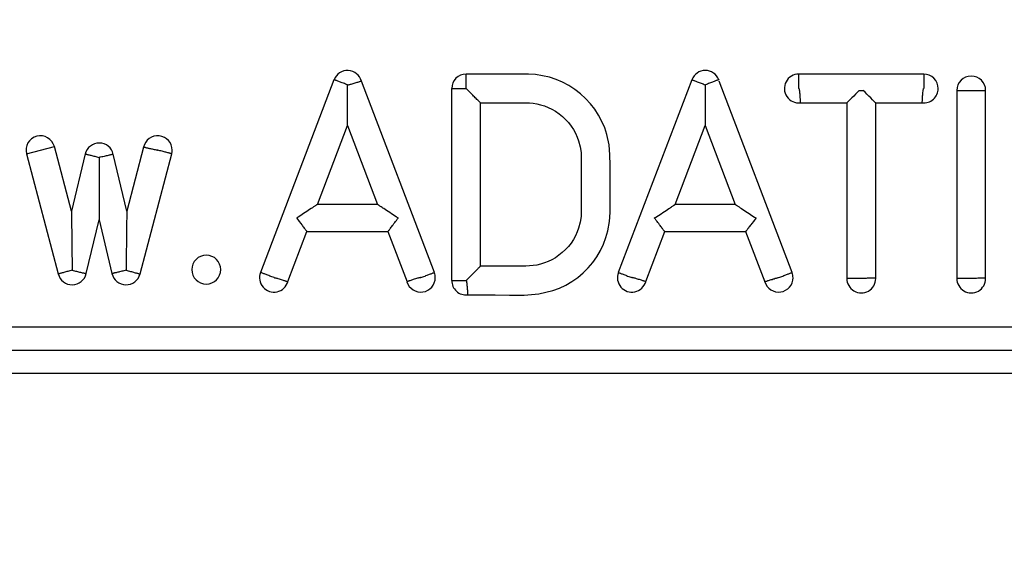
# Model space of a CAD drawing. Units: inches. Extents: x 0 to 129, y -40 to 88.
# Drawn here: x 27 to 28, y 58 to 58 of the extents above; entities that cross this region are included whole.
import ezdxf

# ---------------------------------------------------------------- set-up
doc = ezdxf.new("R2010")
doc.units = ezdxf.units.IN
doc.header["$MEASUREMENT"] = 0
doc.layers.add('LAYER0', color=7, linetype='Continuous')

# ---------------------------------------------------------------- blocks, each defined once
blk = doc.blocks.new('Block 1')
at = {"layer": 'LAYER0', "color": 142, "linetype": 'Continuous'}
for p, q in [((33.6732, 54.9466), (33.6732, 54.9622)), ((34.1677, 54.9622), (34.0327, 54.9622)), ((33.5305, 54.956), (33.451, 54.7477)), ((33.639, 54.7477), (33.5602, 54.9545)), ((33.917, 54.956), (33.8376, 54.7477)), ((34.0256, 54.7477), (33.9467, 54.9545)), ((33.6576, 54.9466), (33.6576, 54.739)), ((34.2034, 54.9444), (34.2034, 54.7412)), ((34.2346, 54.742), (34.2346, 54.9444)), ((33.6889, 54.7546), (33.6889, 54.931)), ((34.0344, 54.931), (34.0846, 54.931)), ((34.0846, 54.931), (34.0846, 54.7412)), ((34.1158, 54.742), (34.1158, 54.931)), ((34.1158, 54.931), (34.1661, 54.931)), ((33.5125, 54.8212), (33.545, 54.9065)), ((33.545, 54.9065), (33.5775, 54.8212)), ((33.8991, 54.8212), (33.9316, 54.9065)), ((33.9316, 54.9065), (33.9641, 54.8212)), ((33.1982, 54.8759), (33.2284, 54.8839)), ((33.1982, 54.8759), (33.2325, 54.746)), ((33.2468, 54.814), (33.2284, 54.8839)), ((33.2615, 54.8758), (33.2468, 54.814)), ((33.3066, 54.814), (33.292, 54.8754)), ((33.3248, 54.883), (33.3066, 54.814)), ((33.321, 54.746), (33.3553, 54.8759)), ((33.2767, 54.8721), (33.2783, 54.8725)), ((33.5775, 54.8212), (33.5125, 54.8212)), ((33.9641, 54.8212), (33.8991, 54.8212)), ((33.2629, 54.7464), (33.2767, 54.8047)), ((33.2767, 54.8047), (33.2906, 54.7464)), ((33.4807, 54.7377), (33.5013, 54.7918)), ((33.5013, 54.7918), (33.5887, 54.7918)), ((33.5887, 54.7918), (33.6094, 54.7376)), ((33.8673, 54.7377), (33.8879, 54.7918)), ((33.8879, 54.7918), (33.9753, 54.7918)), ((33.9753, 54.7918), (33.9959, 54.7376)), ((35.4856, 54.6884), (32.7106, 54.6884)), ((32.7106, 54.6635), (35.4856, 54.6635)), ((32.7106, 54.6386), (35.4856, 54.6386))]:
    blk.add_line(p, q, dxfattribs=at)
for points in [[(33.6749, 54.7234, 0), (33.7045, 54.7234, 0), (33.7203, 54.7232, 0), (33.7361, 54.7232, 0), (33.7518, 54.7245, 0), (33.767, 54.728, 0), (33.7741, 54.7307, 0), (33.781, 54.734, 0), (33.7876, 54.7379, 0), (33.7938, 54.7423, 0), (33.7997, 54.7473, 0), (33.8051, 54.7527, 0), (33.81, 54.7585, 0), (33.8144, 54.7647, 0), (33.8183, 54.7713, 0), (33.8216, 54.7782, 0), (33.8243, 54.7854, 0), (33.8264, 54.7927, 0), (33.8281, 54.8026, 0), (33.8288, 54.8126, 0), (33.829, 54.8227, 0), (33.829, 54.8525, 0), (33.829, 54.8636, 0), (33.8287, 54.8748, 0), (33.8277, 54.8858, 0), (33.8254, 54.8967, 0), (33.823, 54.9039, 0), (33.82, 54.9109, 0), (33.8164, 54.9177, 0), (33.8122, 54.9241, 0), (33.8076, 54.9301, 0), (33.8024, 54.9357, 0), (33.7967, 54.9409, 0), (33.7907, 54.9456, 0), (33.7843, 54.9497, 0), (33.7775, 54.9533, 0), (33.7705, 54.9563, 0), (33.7633, 54.9587, 0), (33.7559, 54.9604, 0), (33.7483, 54.9615, 0), (33.7407, 54.9621, 0), (33.7331, 54.9622, 0), (33.6732, 54.9622, 0)], [(34.0327, 54.9466, 0), (34.0327, 54.9478, 0), (34.0327, 54.949, 0), (34.0327, 54.9502, 0), (34.0327, 54.9514, 0), (34.0327, 54.9525, 0), (34.0327, 54.9536, 0), (34.0327, 54.9547, 0), (34.0327, 54.9557, 0), (34.0327, 54.9567, 0), (34.0327, 54.9576, 0), (34.0327, 54.9584, 0), (34.0327, 54.9592, 0), (34.0327, 54.9598, 0), (34.0327, 54.9604, 0), (34.0327, 54.9609, 0), (34.0327, 54.9614, 0), (34.0327, 54.9617, 0), (34.0327, 54.9619, 0), (34.0327, 54.9621, 0), (34.0327, 54.9621, 0)], [(34.1677, 54.9621, 0), (34.1677, 54.9621, 0), (34.1677, 54.9619, 0), (34.1677, 54.9617, 0), (34.1677, 54.9614, 0), (34.1677, 54.9609, 0), (34.1677, 54.9604, 0), (34.1677, 54.9598, 0), (34.1677, 54.9592, 0), (34.1677, 54.9584, 0), (34.1677, 54.9576, 0), (34.1677, 54.9567, 0), (34.1677, 54.9557, 0), (34.1677, 54.9547, 0), (34.1677, 54.9536, 0), (34.1677, 54.9525, 0), (34.1677, 54.9514, 0), (34.1677, 54.9502, 0), (34.1677, 54.949, 0), (34.1677, 54.9478, 0), (34.1677, 54.9466, 0)], [(33.5451, 54.9505, 0), (33.5439, 54.9509, 0), (33.5428, 54.9513, 0), (33.5417, 54.9518, 0), (33.5406, 54.9522, 0), (33.5395, 54.9526, 0), (33.5384, 54.953, 0), (33.5374, 54.9534, 0), (33.5365, 54.9537, 0), (33.5356, 54.9541, 0), (33.5347, 54.9544, 0), (33.534, 54.9547, 0), (33.5332, 54.955, 0), (33.5326, 54.9552, 0), (33.532, 54.9554, 0), (33.5316, 54.9556, 0), (33.5312, 54.9558, 0), (33.5309, 54.9559, 0), (33.5306, 54.956, 0), (33.5305, 54.956, 0), (33.5305, 54.956, 0)], [(33.545, 54.9065, 0), (33.545, 54.9081, 0), (33.545, 54.9121, 0), (33.545, 54.917, 0), (33.545, 54.9218, 0), (33.545, 54.926, 0), (33.545, 54.9297, 0), (33.545, 54.9329, 0), (33.545, 54.9356, 0), (33.545, 54.938, 0), (33.545, 54.9402, 0), (33.545, 54.9422, 0), (33.545, 54.944, 0), (33.545, 54.9456, 0), (33.545, 54.9473, 0), (33.545, 54.9488, 0), (33.545, 54.9504, 0)], [(33.5602, 54.9545, 0), (33.5601, 54.9545, 0), (33.5601, 54.9545, 0), (33.5599, 54.9544, 0), (33.5596, 54.9543, 0), (33.5593, 54.9542, 0), (33.5588, 54.954, 0), (33.5582, 54.9539, 0), (33.5576, 54.9537, 0), (33.5568, 54.9534, 0), (33.556, 54.9531, 0), (33.5551, 54.9529, 0), (33.5541, 54.9526, 0), (33.553, 54.9522, 0), (33.5519, 54.9519, 0), (33.5508, 54.9516, 0), (33.5496, 54.9512, 0), (33.5488, 54.951, 0), (33.5479, 54.9508, 0), (33.5471, 54.9506, 0), (33.5465, 54.9504, 0), (33.5458, 54.9503, 0), (33.5455, 54.9503, 0), (33.5454, 54.9503, 0), (33.5453, 54.9503, 0), (33.5452, 54.9503, 0), (33.5452, 54.9503, 0), (33.5451, 54.9503, 0), (33.5451, 54.9503, 0), (33.5451, 54.9503, 0), (33.5451, 54.9503, 0), (33.5451, 54.9503, 0), (33.5451, 54.9504, 0), (33.5451, 54.9504, 0)], [(33.917, 54.956, 0), (33.9171, 54.956, 0), (33.9172, 54.956, 0), (33.9174, 54.9559, 0), (33.9178, 54.9558, 0), (33.9182, 54.9556, 0), (33.9186, 54.9554, 0), (33.9192, 54.9552, 0), (33.9198, 54.955, 0), (33.9205, 54.9547, 0), (33.9213, 54.9544, 0), (33.9221, 54.9541, 0), (33.923, 54.9538, 0), (33.924, 54.9534, 0), (33.925, 54.953, 0), (33.926, 54.9526, 0), (33.9271, 54.9522, 0), (33.9282, 54.9518, 0), (33.9293, 54.9514, 0), (33.9305, 54.9509, 0), (33.9316, 54.9505, 0)], [(33.9316, 54.9504, 0), (33.9316, 54.9488, 0), (33.9316, 54.9473, 0), (33.9316, 54.9456, 0), (33.9316, 54.944, 0), (33.9316, 54.9422, 0), (33.9316, 54.9402, 0), (33.9316, 54.938, 0), (33.9316, 54.9356, 0), (33.9316, 54.9329, 0), (33.9316, 54.9297, 0), (33.9316, 54.926, 0), (33.9316, 54.9218, 0), (33.9316, 54.917, 0), (33.9316, 54.9121, 0), (33.9316, 54.9081, 0), (33.9316, 54.9065, 0)], [(33.9462, 54.9561, 0), (33.9462, 54.956, 0), (33.946, 54.956, 0), (33.9458, 54.9559, 0), (33.9455, 54.9558, 0), (33.9451, 54.9556, 0), (33.9447, 54.9555, 0), (33.9441, 54.9552, 0), (33.9435, 54.955, 0), (33.9428, 54.9547, 0), (33.942, 54.9544, 0), (33.9412, 54.9541, 0), (33.9403, 54.9537, 0), (33.9393, 54.9534, 0), (33.9383, 54.953, 0), (33.9373, 54.9526, 0), (33.9363, 54.9522, 0), (33.9352, 54.9518, 0), (33.934, 54.9513, 0), (33.9329, 54.9509, 0), (33.9318, 54.9504, 0)], [(33.6576, 54.9466, 0), (33.6577, 54.9466, 0), (33.6578, 54.9466, 0), (33.6581, 54.9466, 0), (33.6584, 54.9466, 0), (33.6588, 54.9466, 0), (33.6593, 54.9466, 0), (33.6599, 54.9466, 0), (33.6606, 54.9466, 0), (33.6614, 54.9466, 0), (33.6622, 54.9466, 0), (33.6631, 54.9466, 0), (33.6641, 54.9466, 0), (33.6651, 54.9466, 0), (33.6662, 54.9466, 0), (33.6673, 54.9466, 0), (33.6684, 54.9466, 0), (33.6696, 54.9466, 0), (33.6708, 54.9466, 0), (33.672, 54.9466, 0), (33.6732, 54.9466, 0)], [(33.6733, 54.9465, 0), (33.6732, 54.9466, 0)], [(33.6734, 54.9464, 0), (33.6733, 54.9465, 0)], [(33.6889, 54.931, 0), (33.6889, 54.931, 0), (33.6888, 54.931, 0), (33.6887, 54.9311, 0), (33.6886, 54.9313, 0), (33.6883, 54.9315, 0), (33.6881, 54.9317, 0), (33.6878, 54.9321, 0), (33.6874, 54.9324, 0), (33.687, 54.9328, 0), (33.6866, 54.9333, 0), (33.6858, 54.934, 0), (33.685, 54.9348, 0), (33.6841, 54.9357, 0), (33.6832, 54.9366, 0), (33.6823, 54.9375, 0), (33.6814, 54.9384, 0), (33.6805, 54.9394, 0), (33.679, 54.9409, 0), (33.6774, 54.9424, 0), (33.6764, 54.9434, 0), (33.6754, 54.9444, 0), (33.6744, 54.9454, 0), (33.6734, 54.9464, 0)], [(34.0327, 54.9465, 0), (34.0327, 54.9465, 0), (34.0327, 54.9465, 0), (34.0327, 54.9465, 0), (34.0327, 54.9465, 0), (34.0328, 54.9465, 0), (34.0328, 54.9465, 0), (34.0328, 54.9465, 0), (34.0328, 54.9465, 0), (34.0328, 54.9465, 0), (34.0328, 54.9465, 0), (34.0328, 54.9465, 0), (34.0329, 54.9464, 0), (34.0329, 54.9464, 0), (34.0329, 54.9464, 0), (34.0329, 54.9463, 0), (34.0329, 54.9463, 0), (34.033, 54.946, 0), (34.0331, 54.9457, 0), (34.0332, 54.9451, 0), (34.0334, 54.944, 0), (34.0335, 54.9428, 0), (34.0336, 54.9417, 0), (34.0337, 54.9406, 0), (34.0338, 54.9395, 0), (34.0339, 54.9385, 0), (34.034, 54.9375, 0), (34.034, 54.9366, 0), (34.0341, 54.9356, 0), (34.0341, 54.9347, 0), (34.0342, 54.9339, 0), (34.0342, 54.9332, 0), (34.0343, 54.9325, 0), (34.0343, 54.932, 0), (34.0343, 54.9316, 0), (34.0343, 54.9313, 0), (34.0343, 54.9311, 0), (34.0343, 54.931, 0), (34.0344, 54.931, 0), (34.0344, 54.931, 0)], [(34.098, 54.9444, 0), (34.096, 54.9425, 0), (34.0941, 54.9405, 0), (34.092, 54.9384, 0), (34.09, 54.9364, 0), (34.088, 54.9344, 0), (34.0862, 54.9326, 0), (34.085, 54.9314, 0), (34.0846, 54.931, 0)], [(34.098, 54.9444, 0), (34.1024, 54.9444, 0)], [(34.1158, 54.931, 0), (34.1154, 54.9314, 0), (34.1141, 54.9326, 0), (34.1124, 54.9344, 0), (34.1104, 54.9364, 0), (34.1083, 54.9384, 0), (34.1063, 54.9405, 0), (34.1043, 54.9425, 0), (34.1024, 54.9444, 0)], [(34.1661, 54.931, 0), (34.1661, 54.931, 0), (34.1661, 54.9311, 0), (34.1661, 54.9312, 0), (34.1661, 54.9315, 0), (34.1661, 54.932, 0), (34.1661, 54.9325, 0), (34.1662, 54.9331, 0), (34.1662, 54.9338, 0), (34.1663, 54.9346, 0), (34.1663, 54.9355, 0), (34.1664, 54.9364, 0), (34.1664, 54.9375, 0), (34.1665, 54.9386, 0), (34.1666, 54.9397, 0), (34.1667, 54.9409, 0), (34.1668, 54.9422, 0), (34.167, 54.9435, 0), (34.1671, 54.9445, 0), (34.1672, 54.9452, 0), (34.1673, 54.9457, 0), (34.1674, 54.946, 0), (34.1675, 54.9462, 0), (34.1675, 54.9463, 0), (34.1675, 54.9464, 0), (34.1675, 54.9464, 0), (34.1676, 54.9464, 0), (34.1676, 54.9465, 0), (34.1676, 54.9465, 0), (34.1676, 54.9465, 0), (34.1676, 54.9465, 0), (34.1676, 54.9465, 0), (34.1676, 54.9465, 0), (34.1677, 54.9465, 0), (34.1677, 54.9465, 0)], [(34.2034, 54.9444, 0), (34.2034, 54.9444, 0), (34.2036, 54.9444, 0), (34.2038, 54.9444, 0), (34.2042, 54.9444, 0), (34.2046, 54.9444, 0), (34.2051, 54.9444, 0), (34.2057, 54.9444, 0), (34.2064, 54.9444, 0), (34.2072, 54.9444, 0), (34.208, 54.9444, 0), (34.2089, 54.9444, 0), (34.2099, 54.9444, 0), (34.211, 54.9444, 0), (34.212, 54.9444, 0), (34.2132, 54.9444, 0), (34.2143, 54.9444, 0), (34.2155, 54.9444, 0), (34.2167, 54.9444, 0), (34.218, 54.9444, 0), (34.2192, 54.9444, 0)], [(34.2192, 54.9444, 0), (34.2204, 54.9444, 0), (34.2216, 54.9444, 0), (34.2228, 54.9444, 0), (34.224, 54.9444, 0), (34.2251, 54.9444, 0), (34.2262, 54.9444, 0), (34.2273, 54.9444, 0), (34.2283, 54.9444, 0), (34.2292, 54.9444, 0), (34.2301, 54.9444, 0), (34.231, 54.9444, 0), (34.2317, 54.9444, 0), (34.2324, 54.9444, 0), (34.233, 54.9444, 0), (34.2335, 54.9444, 0), (34.2339, 54.9444, 0), (34.2342, 54.9444, 0), (34.2345, 54.9444, 0), (34.2346, 54.9444, 0), (34.2346, 54.9444, 0)], [(33.6889, 54.931, 0), (33.7161, 54.931, 0), (33.7297, 54.931, 0), (33.7416, 54.9309, 0), (33.7456, 54.9305, 0), (33.7496, 54.9299, 0), (33.7537, 54.9289, 0), (33.7578, 54.9277, 0), (33.7619, 54.9261, 0), (33.7659, 54.9242, 0), (33.7698, 54.922, 0), (33.7737, 54.9193, 0), (33.7773, 54.9164, 0), (33.7808, 54.9131, 0), (33.7839, 54.9097, 0), (33.7868, 54.9059, 0), (33.7893, 54.9021, 0), (33.7915, 54.8981, 0), (33.7933, 54.894, 0), (33.7948, 54.8899, 0), (33.7965, 54.8836, 0), (33.7975, 54.8773, 0), (33.7977, 54.871, 0), (33.7977, 54.8334, 0), (33.7977, 54.8146, 0), (33.7975, 54.8083, 0), (33.7965, 54.802, 0), (33.7948, 54.7957, 0), (33.7933, 54.7915, 0), (33.7914, 54.7873, 0), (33.7892, 54.7833, 0), (33.7866, 54.7794, 0), (33.7837, 54.7757, 0), (33.7806, 54.7723, 0), (33.7772, 54.7691, 0), (33.7736, 54.7662, 0), (33.7698, 54.7636, 0), (33.7659, 54.7614, 0), (33.7619, 54.7595, 0), (33.7579, 54.7579, 0), (33.7538, 54.7567, 0), (33.7497, 54.7557, 0), (33.7457, 54.7551, 0), (33.7418, 54.7547, 0), (33.7376, 54.7546, 0), (33.7317, 54.7546, 0), (33.6889, 54.7546, 0)], [(33.2615, 54.8758, 0), (33.2616, 54.8757, 0), (33.2617, 54.8757, 0), (33.262, 54.8757, 0), (33.2623, 54.8756, 0), (33.2627, 54.8755, 0), (33.2632, 54.8754, 0), (33.2638, 54.8752, 0), (33.2644, 54.8751, 0), (33.2652, 54.8749, 0), (33.266, 54.8747, 0), (33.2669, 54.8745, 0), (33.2678, 54.8743, 0), (33.2688, 54.874, 0), (33.2698, 54.8738, 0), (33.2709, 54.8735, 0), (33.272, 54.8733, 0), (33.2732, 54.873, 0), (33.2744, 54.8727, 0), (33.2755, 54.8724, 0), (33.2767, 54.8721, 0)], [(33.292, 54.8754, 0), (33.292, 54.8754, 0), (33.2918, 54.8754, 0), (33.2916, 54.8753, 0), (33.2913, 54.8752, 0), (33.2909, 54.8751, 0), (33.2904, 54.875, 0), (33.2898, 54.8749, 0), (33.2891, 54.8747, 0), (33.2883, 54.8745, 0), (33.2874, 54.8743, 0), (33.2864, 54.8741, 0), (33.2854, 54.8739, 0), (33.2843, 54.8736, 0), (33.2832, 54.8734, 0), (33.282, 54.8731, 0), (33.2807, 54.8728, 0), (33.2795, 54.8726, 0), (33.2782, 54.8723, 0), (33.2776, 54.8722, 0), (33.277, 54.8721, 0), (33.2769, 54.8721, 0), (33.2768, 54.872, 0), (33.2768, 54.872, 0), (33.2768, 54.872, 0), (33.2768, 54.872, 0), (33.2768, 54.872, 0), (33.2768, 54.872, 0), (33.2768, 54.872, 0), (33.2768, 54.8721, 0), (33.2768, 54.8721, 0), (33.2768, 54.8721, 0), (33.2768, 54.8721, 0), (33.2768, 54.8721, 0), (33.2769, 54.8721, 0), (33.2774, 54.8723, 0), (33.2783, 54.8725, 0)], [(33.3399, 54.8799, 0), (33.34, 54.8799, 0), (33.34, 54.8799, 0), (33.3401, 54.8799, 0), (33.3401, 54.8798, 0), (33.3401, 54.8798, 0), (33.3401, 54.8798, 0), (33.3401, 54.8798, 0), (33.3401, 54.8798, 0), (33.3401, 54.8798, 0), (33.3401, 54.8798, 0), (33.3401, 54.8798, 0), (33.3401, 54.8798, 0), (33.3401, 54.8798, 0), (33.3401, 54.8798, 0), (33.3401, 54.8798, 0), (33.3401, 54.8798, 0), (33.3401, 54.8798, 0), (33.3401, 54.8798, 0), (33.34, 54.8798, 0), (33.34, 54.8798, 0), (33.3399, 54.8798, 0), (33.3398, 54.8798, 0), (33.3392, 54.8798, 0), (33.3387, 54.8799, 0), (33.3376, 54.8801, 0), (33.3366, 54.8803, 0), (33.3355, 54.8806, 0), (33.3345, 54.8808, 0), (33.3335, 54.881, 0), (33.3326, 54.8812, 0), (33.3316, 54.8814, 0), (33.3307, 54.8816, 0), (33.3301, 54.8818, 0), (33.3294, 54.8819, 0), (33.3288, 54.8821, 0), (33.3282, 54.8822, 0), (33.3276, 54.8824, 0), (33.3271, 54.8825, 0), (33.3267, 54.8826, 0), (33.3263, 54.8827, 0), (33.3259, 54.8828, 0), (33.3256, 54.8828, 0), (33.3253, 54.8829, 0), (33.3251, 54.8829, 0), (33.325, 54.883, 0), (33.3249, 54.883, 0), (33.3248, 54.883, 0), (33.3248, 54.883, 0)], [(33.3553, 54.8759, 0), (33.3552, 54.8759, 0), (33.3551, 54.876, 0), (33.3548, 54.876, 0), (33.3545, 54.8761, 0), (33.3541, 54.8762, 0), (33.3536, 54.8763, 0), (33.353, 54.8765, 0), (33.3523, 54.8767, 0), (33.3516, 54.8769, 0), (33.3508, 54.8771, 0), (33.3499, 54.8773, 0), (33.3489, 54.8776, 0), (33.3479, 54.8778, 0), (33.3469, 54.8781, 0), (33.3458, 54.8784, 0), (33.3447, 54.8787, 0), (33.3435, 54.879, 0), (33.3423, 54.8793, 0), (33.3411, 54.8796, 0), (33.3399, 54.8799, 0)], [(33.2767, 54.8721, 0), (33.2767, 54.8706, 0), (33.2767, 54.869, 0), (33.2767, 54.8674, 0), (33.2767, 54.8657, 0), (33.2767, 54.8638, 0), (33.2767, 54.8618, 0), (33.2767, 54.8595, 0), (33.2767, 54.8569, 0), (33.2767, 54.8538, 0), (33.2767, 54.85, 0), (33.2767, 54.8453, 0), (33.2767, 54.8392, 0), (33.2767, 54.8312, 0), (33.2767, 54.821, 0), (33.2767, 54.81, 0), (33.2767, 54.8061, 0), (33.2767, 54.8047, 0)], [(33.5125, 54.8212, 0), (33.5125, 54.8212, 0), (33.5124, 54.8211, 0), (33.5123, 54.8211, 0), (33.5122, 54.821, 0), (33.512, 54.8208, 0), (33.5117, 54.8207, 0), (33.5115, 54.8205, 0), (33.5111, 54.8203, 0), (33.5107, 54.82, 0), (33.5103, 54.8197, 0), (33.5099, 54.8194, 0), (33.5092, 54.819, 0), (33.5084, 54.8185, 0), (33.5071, 54.8176, 0), (33.5057, 54.8167, 0), (33.5042, 54.8157, 0), (33.5027, 54.8147, 0), (33.501, 54.8136, 0), (33.4992, 54.8124, 0), (33.4974, 54.8113, 0), (33.4946, 54.8094, 0), (33.4918, 54.8076, 0), (33.4903, 54.8066, 0), (33.4902, 54.8065, 0)], [(33.5998, 54.8065, 0), (33.5997, 54.8066, 0), (33.5982, 54.8076, 0), (33.5955, 54.8094, 0), (33.5927, 54.8112, 0), (33.5909, 54.8124, 0), (33.5891, 54.8136, 0), (33.5873, 54.8147, 0), (33.5858, 54.8157, 0), (33.5844, 54.8167, 0), (33.5834, 54.8173, 0), (33.5825, 54.8179, 0), (33.5816, 54.8185, 0), (33.5809, 54.819, 0), (33.5802, 54.8194, 0), (33.5797, 54.8197, 0), (33.5793, 54.82, 0), (33.5789, 54.8203, 0), (33.5786, 54.8205, 0), (33.5783, 54.8207, 0), (33.578, 54.8208, 0), (33.5778, 54.821, 0), (33.5777, 54.8211, 0), (33.5776, 54.8211, 0), (33.5775, 54.8212, 0), (33.5775, 54.8212, 0)], [(33.8768, 54.8065, 0), (33.8769, 54.8066, 0), (33.8784, 54.8076, 0), (33.8811, 54.8094, 0), (33.8839, 54.8112, 0), (33.8857, 54.8124, 0), (33.8875, 54.8136, 0), (33.8893, 54.8147, 0), (33.8908, 54.8157, 0), (33.8922, 54.8167, 0), (33.8932, 54.8173, 0), (33.8941, 54.8179, 0), (33.895, 54.8185, 0), (33.8957, 54.819, 0), (33.8964, 54.8194, 0), (33.8969, 54.8197, 0), (33.8973, 54.82, 0), (33.8977, 54.8203, 0), (33.898, 54.8205, 0), (33.8983, 54.8207, 0), (33.8986, 54.8208, 0), (33.8988, 54.821, 0), (33.8989, 54.8211, 0), (33.899, 54.8211, 0), (33.8991, 54.8212, 0), (33.8991, 54.8212, 0)], [(33.9641, 54.8212, 0), (33.9641, 54.8212, 0), (33.9642, 54.8211, 0), (33.9643, 54.8211, 0), (33.9644, 54.821, 0), (33.9646, 54.8208, 0), (33.9649, 54.8207, 0), (33.9652, 54.8205, 0), (33.9655, 54.8203, 0), (33.9659, 54.82, 0), (33.9663, 54.8197, 0), (33.9667, 54.8194, 0), (33.9675, 54.819, 0), (33.9682, 54.8185, 0), (33.9695, 54.8176, 0), (33.9709, 54.8167, 0), (33.9724, 54.8157, 0), (33.9739, 54.8147, 0), (33.9756, 54.8136, 0), (33.9774, 54.8124, 0), (33.9792, 54.8113, 0), (33.982, 54.8094, 0), (33.9848, 54.8076, 0), (33.9863, 54.8066, 0), (33.9864, 54.8065, 0)], [(33.2468, 54.814, 0), (33.2469, 54.8094, 0), (33.247, 54.7997, 0), (33.2471, 54.7902, 0), (33.2472, 54.7825, 0), (33.2473, 54.7766, 0), (33.2473, 54.772, 0), (33.2474, 54.7682, 0), (33.2474, 54.7652, 0), (33.2475, 54.7626, 0), (33.2475, 54.7603, 0), (33.2475, 54.7583, 0), (33.2475, 54.7564, 0), (33.2476, 54.7547, 0), (33.2476, 54.7531, 0), (33.2476, 54.7515, 0), (33.2476, 54.75, 0)], [(33.3066, 54.814, 0), (33.3066, 54.8094, 0), (33.3064, 54.7997, 0), (33.3063, 54.7902, 0), (33.3062, 54.7825, 0), (33.3062, 54.7766, 0), (33.3061, 54.772, 0), (33.3061, 54.7682, 0), (33.306, 54.7652, 0), (33.306, 54.7626, 0), (33.306, 54.7603, 0), (33.3059, 54.7583, 0), (33.3059, 54.7564, 0), (33.3059, 54.7547, 0), (33.3059, 54.7531, 0), (33.3059, 54.7515, 0), (33.3058, 54.75, 0)], [(33.4902, 54.8065, 0), (33.4903, 54.8064, 0), (33.4912, 54.8051, 0), (33.4921, 54.8039, 0), (33.493, 54.8027, 0), (33.4948, 54.8004, 0), (33.4956, 54.7993, 0), (33.4964, 54.7983, 0), (33.497, 54.7974, 0), (33.4977, 54.7966, 0), (33.4983, 54.7957, 0), (33.4988, 54.7951, 0), (33.4993, 54.7945, 0), (33.4997, 54.7939, 0), (33.5001, 54.7934, 0), (33.5004, 54.7929, 0), (33.5007, 54.7926, 0), (33.5009, 54.7923, 0), (33.5011, 54.792, 0), (33.5012, 54.7919, 0), (33.5013, 54.7919, 0), (33.5013, 54.7918, 0), (33.5013, 54.7918, 0)], [(33.5887, 54.7918, 0), (33.5887, 54.7918, 0), (33.5888, 54.7919, 0), (33.5888, 54.7919, 0), (33.5889, 54.792, 0), (33.5891, 54.7923, 0), (33.5893, 54.7926, 0), (33.5896, 54.7929, 0), (33.5899, 54.7934, 0), (33.5903, 54.7939, 0), (33.5907, 54.7944, 0), (33.5912, 54.7951, 0), (33.5917, 54.7957, 0), (33.5923, 54.7965, 0), (33.593, 54.7974, 0), (33.5937, 54.7983, 0), (33.5944, 54.7993, 0), (33.5952, 54.8004, 0), (33.5961, 54.8015, 0), (33.597, 54.8027, 0), (33.5979, 54.8039, 0), (33.5988, 54.8051, 0), (33.5997, 54.8064, 0), (33.5998, 54.8065, 0)], [(33.8879, 54.7918, 0), (33.8879, 54.7918, 0), (33.8878, 54.7919, 0), (33.8878, 54.7919, 0), (33.8877, 54.792, 0), (33.8875, 54.7923, 0), (33.8873, 54.7926, 0), (33.887, 54.7929, 0), (33.8867, 54.7934, 0), (33.8863, 54.7939, 0), (33.8859, 54.7944, 0), (33.8854, 54.7951, 0), (33.8849, 54.7957, 0), (33.8843, 54.7965, 0), (33.8836, 54.7974, 0), (33.883, 54.7983, 0), (33.8822, 54.7993, 0), (33.8814, 54.8004, 0), (33.8805, 54.8015, 0), (33.8796, 54.8027, 0), (33.8787, 54.8039, 0), (33.8778, 54.8051, 0), (33.8769, 54.8064, 0), (33.8768, 54.8065, 0)], [(33.9864, 54.8065, 0), (33.9863, 54.8064, 0), (33.9854, 54.8051, 0), (33.9845, 54.8039, 0), (33.9836, 54.8027, 0), (33.9818, 54.8004, 0), (33.981, 54.7993, 0), (33.9803, 54.7983, 0), (33.9796, 54.7974, 0), (33.9789, 54.7966, 0), (33.9783, 54.7957, 0), (33.9778, 54.7951, 0), (33.9773, 54.7945, 0), (33.9769, 54.7939, 0), (33.9765, 54.7934, 0), (33.9762, 54.7929, 0), (33.9759, 54.7926, 0), (33.9757, 54.7923, 0), (33.9755, 54.792, 0), (33.9754, 54.7919, 0), (33.9754, 54.7919, 0), (33.9753, 54.7918, 0), (33.9753, 54.7918, 0)], [(33.2476, 54.75, 0), (33.2464, 54.7497, 0), (33.2452, 54.7494, 0), (33.2441, 54.7491, 0), (33.2429, 54.7488, 0), (33.2418, 54.7485, 0), (33.2407, 54.7482, 0), (33.2397, 54.7479, 0), (33.2387, 54.7476, 0), (33.2378, 54.7474, 0), (33.2369, 54.7472, 0), (33.2361, 54.747, 0), (33.2354, 54.7468, 0), (33.2347, 54.7466, 0), (33.2341, 54.7464, 0), (33.2336, 54.7463, 0), (33.2332, 54.7462, 0), (33.2329, 54.7461, 0), (33.2327, 54.746, 0), (33.2325, 54.746, 0), (33.2325, 54.746, 0)], [(33.2476, 54.75, 0), (33.2488, 54.7497, 0), (33.25, 54.7494, 0), (33.2512, 54.7491, 0), (33.2523, 54.7489, 0), (33.2534, 54.7486, 0), (33.2545, 54.7483, 0), (33.2556, 54.7481, 0), (33.2566, 54.7479, 0), (33.2575, 54.7476, 0), (33.2584, 54.7474, 0), (33.2592, 54.7472, 0), (33.2599, 54.7471, 0), (33.2606, 54.7469, 0), (33.2612, 54.7468, 0), (33.2617, 54.7466, 0), (33.2621, 54.7465, 0), (33.2624, 54.7465, 0), (33.2627, 54.7464, 0), (33.2628, 54.7464, 0), (33.2629, 54.7464, 0)], [(33.3058, 54.75, 0), (33.3047, 54.7497, 0), (33.3035, 54.7494, 0), (33.3023, 54.7491, 0), (33.3011, 54.7489, 0), (33.3, 54.7486, 0), (33.2989, 54.7483, 0), (33.2979, 54.7481, 0), (33.2969, 54.7479, 0), (33.296, 54.7476, 0), (33.2951, 54.7474, 0), (33.2943, 54.7472, 0), (33.2935, 54.7471, 0), (33.2929, 54.7469, 0), (33.2923, 54.7468, 0), (33.2918, 54.7466, 0), (33.2914, 54.7465, 0), (33.291, 54.7465, 0), (33.2908, 54.7464, 0), (33.2907, 54.7464, 0), (33.2906, 54.7464, 0)], [(33.3058, 54.75, 0), (33.307, 54.7497, 0), (33.3082, 54.7494, 0), (33.3094, 54.7491, 0), (33.3105, 54.7488, 0), (33.3116, 54.7485, 0), (33.3127, 54.7482, 0), (33.3138, 54.7479, 0), (33.3147, 54.7476, 0), (33.3157, 54.7474, 0), (33.3166, 54.7472, 0), (33.3174, 54.747, 0), (33.3181, 54.7468, 0), (33.3188, 54.7466, 0), (33.3193, 54.7464, 0), (33.3198, 54.7463, 0), (33.3202, 54.7462, 0), (33.3206, 54.7461, 0), (33.3208, 54.746, 0), (33.3209, 54.746, 0), (33.321, 54.746, 0)], [(33.4657, 54.7421, 0), (33.4646, 54.7425, 0), (33.4634, 54.743, 0), (33.4623, 54.7434, 0), (33.4612, 54.7438, 0), (33.4601, 54.7442, 0), (33.4591, 54.7446, 0), (33.4581, 54.745, 0), (33.4571, 54.7454, 0), (33.4562, 54.7457, 0), (33.4553, 54.746, 0), (33.4546, 54.7463, 0), (33.4538, 54.7466, 0), (33.4532, 54.7468, 0), (33.4526, 54.7471, 0), (33.4522, 54.7472, 0), (33.4518, 54.7474, 0), (33.4514, 54.7475, 0), (33.4512, 54.7476, 0), (33.4511, 54.7477, 0), (33.451, 54.7477, 0)], [(33.6243, 54.7421, 0), (33.6255, 54.7425, 0), (33.6266, 54.743, 0), (33.6277, 54.7434, 0), (33.6289, 54.7438, 0), (33.6299, 54.7442, 0), (33.631, 54.7446, 0), (33.632, 54.745, 0), (33.6329, 54.7454, 0), (33.6338, 54.7457, 0), (33.6347, 54.746, 0), (33.6355, 54.7463, 0), (33.6362, 54.7466, 0), (33.6368, 54.7469, 0), (33.6374, 54.7471, 0), (33.6379, 54.7472, 0), (33.6383, 54.7474, 0), (33.6386, 54.7475, 0), (33.6388, 54.7476, 0), (33.6389, 54.7477, 0), (33.639, 54.7477, 0)], [(33.6732, 54.739, 0), (33.6734, 54.7391, 0), (33.6751, 54.7409, 0), (33.6769, 54.7426, 0), (33.6781, 54.7438, 0), (33.6793, 54.745, 0), (33.6804, 54.7462, 0), (33.6816, 54.7473, 0), (33.6827, 54.7484, 0), (33.6838, 54.7495, 0), (33.6848, 54.7506, 0), (33.6855, 54.7513, 0), (33.6862, 54.7519, 0), (33.6868, 54.7525, 0), (33.6874, 54.7531, 0), (33.6877, 54.7535, 0), (33.6881, 54.7538, 0), (33.6883, 54.754, 0), (33.6885, 54.7542, 0), (33.6886, 54.7543, 0), (33.6887, 54.7545, 0), (33.6888, 54.7545, 0), (33.6889, 54.7546, 0), (33.6889, 54.7546, 0)], [(33.8376, 54.7477, 0), (33.8377, 54.7477, 0), (33.8378, 54.7476, 0), (33.838, 54.7475, 0), (33.8384, 54.7474, 0), (33.8388, 54.7472, 0), (33.8392, 54.7471, 0), (33.8398, 54.7468, 0), (33.8404, 54.7466, 0), (33.8412, 54.7463, 0), (33.8419, 54.746, 0), (33.8428, 54.7457, 0), (33.8437, 54.7454, 0), (33.8446, 54.745, 0), (33.8457, 54.7446, 0), (33.8467, 54.7442, 0), (33.8478, 54.7438, 0), (33.8489, 54.7434, 0), (33.85, 54.743, 0), (33.8512, 54.7425, 0), (33.8523, 54.7421, 0)], [(34.0109, 54.7421, 0), (34.0121, 54.7425, 0), (34.0132, 54.743, 0), (34.0143, 54.7434, 0), (34.0154, 54.7438, 0), (34.0165, 54.7442, 0), (34.0176, 54.7446, 0), (34.0186, 54.745, 0), (34.0195, 54.7454, 0), (34.0204, 54.7457, 0), (34.0213, 54.746, 0), (34.0221, 54.7463, 0), (34.0228, 54.7466, 0), (34.0234, 54.7469, 0), (34.024, 54.7471, 0), (34.0244, 54.7472, 0), (34.0248, 54.7474, 0), (34.0252, 54.7475, 0), (34.0254, 54.7476, 0), (34.0255, 54.7477, 0), (34.0256, 54.7477, 0)], [(33.4657, 54.7421, 0), (33.4657, 54.7421, 0), (33.4658, 54.7421, 0), (33.4658, 54.7421, 0), (33.4658, 54.7421, 0), (33.4659, 54.7421, 0), (33.4661, 54.7421, 0), (33.4663, 54.742, 0), (33.4668, 54.742, 0), (33.4676, 54.7418, 0), (33.4683, 54.7416, 0), (33.4691, 54.7413, 0), (33.4699, 54.7411, 0), (33.4711, 54.7408, 0), (33.4722, 54.7404, 0), (33.4734, 54.7401, 0), (33.4744, 54.7397, 0), (33.4754, 54.7394, 0), (33.4763, 54.7391, 0), (33.4772, 54.7388, 0), (33.4779, 54.7386, 0), (33.4786, 54.7384, 0), (33.4792, 54.7382, 0), (33.4797, 54.738, 0), (33.4801, 54.7379, 0), (33.4803, 54.7378, 0), (33.4805, 54.7377, 0), (33.4806, 54.7377, 0), (33.4807, 54.7377, 0)], [(33.6243, 54.7421, 0), (33.6243, 54.7421, 0), (33.6243, 54.7421, 0), (33.6243, 54.7421, 0), (33.6242, 54.7421, 0), (33.6242, 54.7421, 0), (33.6241, 54.7421, 0), (33.624, 54.7421, 0), (33.6238, 54.7421, 0), (33.6235, 54.742, 0), (33.6228, 54.7419, 0), (33.6221, 54.7417, 0), (33.6215, 54.7415, 0), (33.6208, 54.7413, 0), (33.6197, 54.741, 0), (33.6185, 54.7406, 0), (33.6173, 54.7403, 0), (33.6162, 54.7399, 0), (33.6152, 54.7396, 0), (33.6143, 54.7393, 0), (33.6134, 54.739, 0), (33.6125, 54.7387, 0), (33.6118, 54.7385, 0), (33.6112, 54.7382, 0), (33.6106, 54.7381, 0), (33.6102, 54.7379, 0), (33.6098, 54.7378, 0), (33.6096, 54.7377, 0), (33.6094, 54.7376, 0), (33.6094, 54.7376, 0)], [(33.6576, 54.739, 0), (33.6577, 54.739, 0), (33.6578, 54.739, 0), (33.6581, 54.739, 0), (33.6584, 54.739, 0), (33.6588, 54.739, 0), (33.6593, 54.739, 0), (33.6599, 54.739, 0), (33.6606, 54.739, 0), (33.6614, 54.739, 0), (33.6622, 54.739, 0), (33.6631, 54.739, 0), (33.6641, 54.739, 0), (33.6651, 54.739, 0), (33.6662, 54.739, 0), (33.6673, 54.739, 0), (33.6684, 54.739, 0), (33.6696, 54.739, 0), (33.6708, 54.739, 0), (33.672, 54.739, 0), (33.6733, 54.739, 0)], [(33.6732, 54.7389, 0), (33.6733, 54.7389, 0), (33.6733, 54.7389, 0), (33.6733, 54.7389, 0), (33.6733, 54.7389, 0), (33.6733, 54.7389, 0), (33.6733, 54.7389, 0), (33.6733, 54.7389, 0), (33.6733, 54.7389, 0), (33.6734, 54.7389, 0), (33.6734, 54.7389, 0), (33.6734, 54.7389, 0), (33.6734, 54.7389, 0), (33.6734, 54.7388, 0), (33.6734, 54.7388, 0), (33.6735, 54.7387, 0), (33.6735, 54.7386, 0), (33.6736, 54.7383, 0), (33.6737, 54.7379, 0), (33.6738, 54.7373, 0), (33.674, 54.7361, 0), (33.6741, 54.7349, 0), (33.6742, 54.7337, 0), (33.6743, 54.7326, 0), (33.6744, 54.7315, 0), (33.6745, 54.7304, 0), (33.6745, 54.7294, 0), (33.6746, 54.7284, 0), (33.6747, 54.7275, 0), (33.6747, 54.7267, 0), (33.6748, 54.7259, 0), (33.6748, 54.7252, 0), (33.6748, 54.7247, 0), (33.6749, 54.7242, 0), (33.6749, 54.7238, 0), (33.6749, 54.7236, 0), (33.6749, 54.7234, 0), (33.6749, 54.7234, 0)], [(33.8673, 54.7377, 0), (33.8672, 54.7377, 0), (33.8671, 54.7377, 0), (33.8669, 54.7378, 0), (33.8666, 54.7379, 0), (33.8661, 54.7381, 0), (33.8657, 54.7382, 0), (33.8653, 54.7383, 0), (33.8648, 54.7385, 0), (33.8642, 54.7387, 0), (33.8635, 54.7389, 0), (33.8626, 54.7392, 0), (33.8616, 54.7395, 0), (33.8606, 54.7399, 0), (33.8595, 54.7402, 0), (33.8584, 54.7405, 0), (33.8572, 54.7409, 0), (33.856, 54.7413, 0), (33.8548, 54.7416, 0), (33.8542, 54.7418, 0), (33.8535, 54.7419, 0), (33.853, 54.742, 0), (33.8527, 54.7421, 0), (33.8526, 54.7421, 0), (33.8525, 54.7421, 0), (33.8524, 54.7421, 0), (33.8524, 54.7421, 0), (33.8523, 54.7421, 0), (33.8523, 54.7421, 0), (33.8523, 54.7421, 0)], [(33.9959, 54.7376, 0), (33.996, 54.7377, 0), (33.9962, 54.7377, 0), (33.9964, 54.7378, 0), (33.9968, 54.7379, 0), (33.9972, 54.7381, 0), (33.9977, 54.7382, 0), (33.9982, 54.7384, 0), (33.9988, 54.7386, 0), (33.9994, 54.7388, 0), (34.0001, 54.739, 0), (34.0009, 54.7393, 0), (34.0017, 54.7395, 0), (34.0027, 54.7399, 0), (34.0038, 54.7402, 0), (34.0049, 54.7406, 0), (34.0061, 54.7409, 0), (34.0073, 54.7413, 0), (34.0086, 54.7416, 0), (34.0092, 54.7418, 0), (34.0098, 54.742, 0), (34.0104, 54.7421, 0), (34.0106, 54.7421, 0), (34.0107, 54.7421, 0), (34.0108, 54.7421, 0), (34.0108, 54.7421, 0), (34.0109, 54.7421, 0), (34.0109, 54.7421, 0), (34.0109, 54.7421, 0), (34.0109, 54.7421, 0)], [(34.1004, 54.7412, 0), (34.0991, 54.7412, 0), (34.0979, 54.7412, 0), (34.0967, 54.7412, 0), (34.0955, 54.7412, 0), (34.0943, 54.7412, 0), (34.0932, 54.7412, 0), (34.0921, 54.7412, 0), (34.0911, 54.7412, 0), (34.0901, 54.7412, 0), (34.0892, 54.7412, 0), (34.0884, 54.7412, 0), (34.0876, 54.7412, 0), (34.0869, 54.7412, 0), (34.0863, 54.7412, 0), (34.0858, 54.7412, 0), (34.0853, 54.7412, 0), (34.085, 54.7412, 0), (34.0848, 54.7412, 0), (34.0846, 54.7412, 0), (34.0846, 54.7412, 0)], [(34.1004, 54.7412, 0), (34.1009, 54.7413, 0), (34.1014, 54.7413, 0), (34.1019, 54.7414, 0), (34.1027, 54.7414, 0), (34.1034, 54.7415, 0), (34.1047, 54.7416, 0), (34.1059, 54.7416, 0), (34.1071, 54.7417, 0), (34.1083, 54.7417, 0), (34.1094, 54.7418, 0), (34.1104, 54.7418, 0), (34.1114, 54.7418, 0), (34.1123, 54.7419, 0), (34.113, 54.7419, 0), (34.1137, 54.7419, 0), (34.1143, 54.7419, 0), (34.1149, 54.7419, 0), (34.1153, 54.7419, 0), (34.1156, 54.7419, 0), (34.1157, 54.742, 0), (34.1158, 54.742, 0), (34.1158, 54.742, 0)], [(34.2192, 54.7412, 0), (34.218, 54.7412, 0), (34.2167, 54.7412, 0), (34.2155, 54.7412, 0), (34.2143, 54.7412, 0), (34.2132, 54.7412, 0), (34.212, 54.7412, 0), (34.211, 54.7412, 0), (34.2099, 54.7412, 0), (34.2089, 54.7412, 0), (34.208, 54.7412, 0), (34.2072, 54.7412, 0), (34.2064, 54.7412, 0), (34.2057, 54.7412, 0), (34.2051, 54.7412, 0), (34.2046, 54.7412, 0), (34.2042, 54.7412, 0), (34.2038, 54.7412, 0), (34.2036, 54.7412, 0), (34.2034, 54.7412, 0), (34.2034, 54.7412, 0)], [(34.2192, 54.7412, 0), (34.2197, 54.7413, 0), (34.2202, 54.7413, 0), (34.2207, 54.7414, 0), (34.2215, 54.7414, 0), (34.2223, 54.7415, 0), (34.2235, 54.7416, 0), (34.2248, 54.7416, 0), (34.226, 54.7417, 0), (34.2271, 54.7417, 0), (34.2282, 54.7418, 0), (34.2292, 54.7418, 0), (34.2302, 54.7418, 0), (34.2311, 54.7419, 0), (34.2319, 54.7419, 0), (34.2326, 54.7419, 0), (34.2332, 54.7419, 0), (34.2337, 54.7419, 0), (34.2341, 54.7419, 0), (34.2344, 54.7419, 0), (34.2345, 54.742, 0), (34.2346, 54.742, 0), (34.2346, 54.742, 0)]]:
    blk.add_polyline3d(points, dxfattribs=at)
for centre, start, end in [((33.5451, 54.9504), 15.2248, 158.873), ((33.6733, 54.9465), 90.0841, 179.6848), ((33.9317, 54.9504), 21.3053, 158.873), ((34.0327, 54.9465), 90.0841, 276.013), ((34.1677, 54.9465), 0, 90.0841), ((34.219, 54.9443), 0.3157, 179.6848), ((34.1677, 54.9465), 263.987, 0), ((33.2133, 54.8798), 15.1061, 194.4536), ((33.3401, 54.8798), 0, 168.1006), ((33.2768, 54.872), 12.3882, 166.322), ((33.3401, 54.8798), 345.5652, 0), ((33.3925, 54.7507), 0, 270), ((33.3925, 54.7507), 270, 0), ((33.4657, 54.742), 158.873, 343.815), ((33.6243, 54.742), 0, 21.0439), ((33.8523, 54.742), 158.873, 343.815), ((34.0109, 54.742), 0, 21.0439), ((33.2476, 54.7499), 194.4536, 346.9587), ((33.3058, 54.7499), 193.0647, 345.5721), ((33.6243, 54.742), 196.4137, 0), ((33.6733, 54.7389), 179.6848, 276.013), ((34.0109, 54.742), 196.4137, 0), ((34.1002, 54.7411), 179.6848, 0), ((34.1002, 54.7411), 0, 3.104), ((34.219, 54.7411), 179.6848, 0), ((34.219, 54.7411), 0, 3.104)]:
    blk.add_arc(centre, 0.0156, start, end, dxfattribs=at)

msp = doc.modelspace()

# ---------------------------------------------------------------- linework, layer by layer
msp.add_circle((28.1313, 58.1769), 2.96)

# ---------------------------------------------------------------- block references
msp.add_blockref('Block 1', (-5.979, 3.177))

doc.saveas('drawing.dxf')
